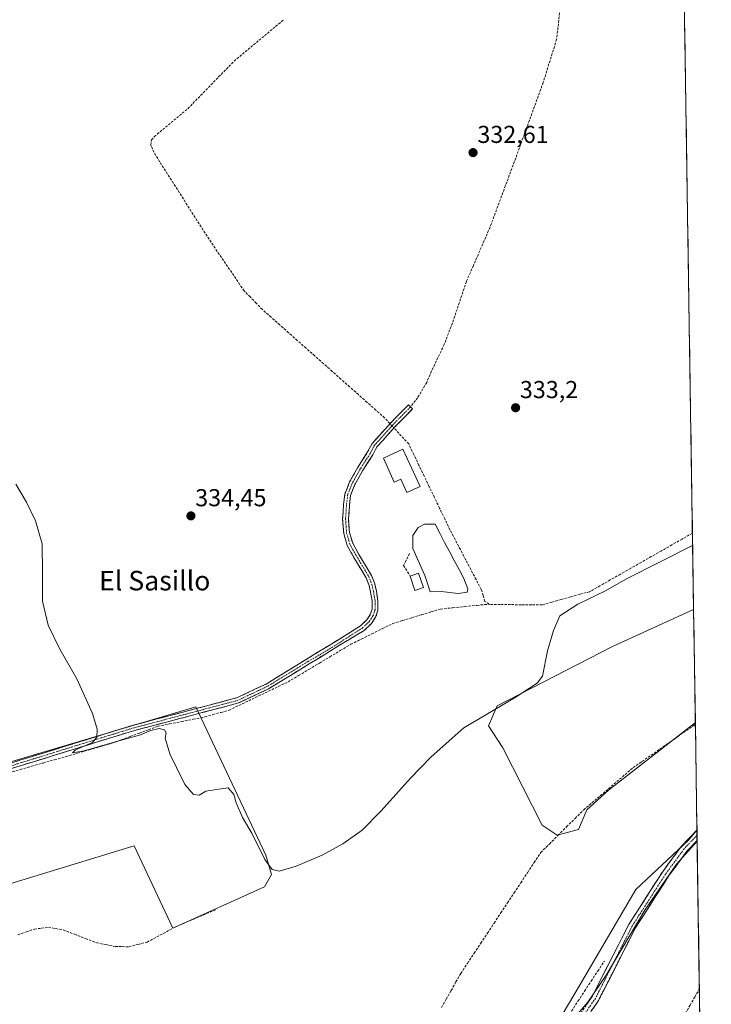
# Model space of a CAD drawing. Units: metres. Extents: x 605178 to 608662, y 4652880 to 4655245.
# Drawn here: x 608374 to 608657, y 4653620 to 4654023 of the extents above; entities that cross this region are included whole.
import ezdxf
from ezdxf.enums import TextEntityAlignment as Align

# ---------------------------------------------------------------- set-up
doc = ezdxf.new("R2010")
doc.units = ezdxf.units.M
doc.header["$MEASUREMENT"] = 0
doc.linetypes.add('TRAZO_Y_PUNTO', pattern=[1, 0.5, -0.25, 0, -0.25])
doc.linetypes.add('TRAZOSX2', pattern=[1.5, 1, -0.5])
for name, color, linetype, lineweight in [('Camino', 19, 'TRAZOSX2', 0), ('Camino Cxs', 19, 'Continuous', 0), ('Camino eje', 19, 'TRAZO_Y_PUNTO', 0), ('Carátula', 7, 'Continuous', 5), ('Corriente artificial lineal', 5, 'TRAZOSX2', 13), ('Corriente artificial lineal oculto', 135, 'TRAZO_Y_PUNTO', 13), ('Cultivos herbáceos CxS', 92, 'Continuous', 0), ('Cultivos leñosos CxS', 92, 'Continuous', 0), ('Curva de nivel normal', 36, 'Continuous', 0), ('Edificación ligera', 1, 'Continuous', 0), ('Edificación ligera Cxs', 1, 'Continuous', 0), ('Estanque', 2, 'Continuous', 0), ('Estanque Cxs', 2, 'Continuous', 0), ('Matorral CxS', 135, 'Continuous', 0), ('Municipio CxS', 142, 'Continuous', 0), ('Muro lineal', 1, 'TRAZOSX2', 13), ('Punto de cota en terreno', 7, 'Continuous', 0), ('Rótulo de punto de cota en terreno', 19, 'Continuous', 0), ('Senda', 19, 'TRAZOSX2', 0), ('Texto cartográfico', 19, 'Continuous', 0)]:
    doc.layers.add(name, color=color, linetype=linetype, lineweight=lineweight)
doc.styles.add('Arial', font='txt', dxfattribs={"height": 0.2})

# ---------------------------------------------------------------- blocks, each defined once
blk = doc.blocks.new('*U152')
at = {"layer": 'Cultivos leñosos CxS', "color": 92, "linetype": 'Continuous', "lineweight": 0}
blk.add_polyline3d([(608436.2685, 4653651.6585, 335.8365), (608420.4711, 4653685.2295, 335.3817), (608344.9447, 4653662.2843, 336.3207), (608326.6029, 4653705.6397, 335.8741), (608326.4559, 4653705.9861, 335.8666), (608330.1861, 4653707.8673, 335.8208), (608346.4207, 4653712.6933, 335.5816), (608445.6549, 4653742.1915, 334.8223), (608474.3247, 4653681.4743, 334.7593), (608476.6617, 4653673.5275, 335.4735), (608473.7895, 4653668.4443, 335.6044), (608436.2685, 4653651.6585, 335.8365)], close=True, dxfattribs=at)
blk = doc.blocks.new('*U164')
at = {"layer": 'Cultivos herbáceos CxS', "color": 92, "linetype": 'Continuous', "lineweight": 0}
for points in [[(608365.05, 4653616.73, 336.63), (608353.34, 4653642.45, 336.83), (608344.94, 4653662.28, 336.32), (608420.47, 4653685.23, 335.38), (608436.27, 4653651.66, 335.84), (608473.79, 4653668.44, 335.6), (608476.66, 4653673.53, 335.47), (608474.32, 4653681.47, 334.76), (608445.65, 4653742.19, 334.82), (608346.42, 4653712.69, 335.58), (608330.19, 4653707.87, 335.82), (608326.46, 4653705.99, 335.87), (608325.66, 4653707.87, 335.87), (608304.21, 4653765.14, 335.84), (608296.37, 4653790.75, 335.79), (608264.9, 4653905.67, 335.58), (608264.88, 4653905.74, 335.58), (608256.2, 4653934.59, 335.53), (608256.18, 4653934.66, 335.53), (608216.28, 4654057.35, 334.1)], [(608638.05, 4654518.09, 328.81), (608649.33, 4653781.88, 335.55), (608616.17, 4653766.77, 335.54), (608568.92, 4653742.5, 335.48), (608565.37, 4653734.39, 335.51), (608571.26, 4653725.38, 335.51), (608587.39, 4653693.79, 336.51), (608593.49, 4653689.61, 338.02), (608602.18, 4653692.02, 337.69), (608605.59, 4653700.04, 337.49), (608614.52, 4653707.98, 337.53), (608650.04, 4653735.69, 337.36), (608650.71, 4653691.66, 339.87), (608647.18, 4653687.64, 340.12), (608632.27, 4653673.59, 339.51), (608625.75, 4653667.45, 339.03), (608602.5, 4653627.93, 338.89), (608580.28, 4653590.35, 340.29)]]:
    blk.add_polyline3d(points, dxfattribs=at)
blk = doc.blocks.new('*U182')
at = {"layer": 'Curva de nivel normal', "color": 36, "linetype": 'Continuous', "lineweight": 0}
blk.add_polyline3d([(608648.93, 4653808.07, 335), (608621.87, 4653794.44, 335), (608612.97, 4653789.4, 335), (608601.98, 4653784.16, 335), (608594.55, 4653779.4, 335), (608591.98, 4653773.37, 335), (608589.52, 4653765.03, 335), (608587.58, 4653754.61, 335), (608585.3, 4653751.75, 335), (608576.4, 4653745.96, 335), (608555.33, 4653733.49, 335), (608542, 4653721.64, 335), (608533.52, 4653712.98, 335), (608521.58, 4653699.58, 335), (608513.68, 4653691.7, 335), (608505.87, 4653686.03, 335), (608497.37, 4653681.49, 335), (608486.68, 4653677, 335), (608479.8, 4653674.92, 335), (608476.97, 4653675.66, 335), (608473.94, 4653679.7, 335), (608468.56, 4653690.44, 335), (608464.74, 4653696.83, 335), (608462.23, 4653702.92, 335), (608461.26, 4653706.28, 335), (608458.92, 4653708.94, 335), (608455.06, 4653708.47, 335), (608449.77, 4653707.66, 335), (608447.01, 4653706.06, 335), (608444.68, 4653706.27, 335), (608441.15, 4653710.34, 335), (608437.83, 4653717.29, 335), (608435.02, 4653722.91, 335), (608433.17, 4653729.37, 335), (608433.6, 4653731.5, 335), (608432.84, 4653732.71, 335), (608430.68, 4653733.28, 335), (608427.34, 4653732.5, 335), (608423.01, 4653730.61, 335), (608411.3, 4653727.4, 335), (608400.08, 4653724.07, 335), (608395.29, 4653723.36, 335), (608396.53, 4653724.48, 335), (608403.48, 4653727.56, 335), (608405.24, 4653729.65, 335), (608405.29, 4653733.03, 335), (608403.46, 4653739.36, 335), (608397, 4653753.62, 335), (608390.11, 4653765.76, 335), (608385.27, 4653775.56, 335), (608382.95, 4653785.33, 335), (608383, 4653796.91, 335), (608382.86, 4653808.79, 335), (608380.08, 4653818.16, 335), (608376.4, 4653825.89, 335), (608372.07, 4653833.19, 335)], dxfattribs=at)
blk = doc.blocks.new('*U187')
at = {"layer": 'Curva de nivel normal', "color": 36, "linetype": 'Continuous', "lineweight": 0}
blk.add_polyline3d([(608650.78, 4653687.15, 340), (608642.33, 4653677.8, 340), (608629.4, 4653658.9, 340), (608613.6, 4653632.34, 340), (608606, 4653621.28, 340), (608596.13, 4653609.78, 340)], dxfattribs=at)
blk = doc.blocks.new('5PATER')
at = {"layer": 'Carátula', "linetype": 'Continuous', "lineweight": 5}
h = blk.add_hatch(color=250, dxfattribs=at)
edge = h.paths.add_edge_path()
edge.add_ellipse((0, 0.01), major_axis=(-1.33, -1.34), ratio=0.999422, start_angle=0, end_angle=360)

msp = doc.modelspace()

# ---------------------------------------------------------------- linework, layer by layer
at = {"layer": 'Camino', "color": 19, "linetype": 'TRAZOSX2', "lineweight": 0}
for points in [[(608342.65, 4653710.64), (608419.21, 4653734.36), (608462.43, 4653745.8), (608474.44, 4653751.46), (608507.93, 4653771.98), (608513.08, 4653775.26), (608515.66, 4653777.73), (608517.08, 4653779.82), (608517.81, 4653782.02), (608517.81, 4653785.32), (608517.2, 4653789), (608516.59, 4653791.74), (608515.39, 4653794.84), (608510.35, 4653803.23), (608507.63, 4653808.13), (608506.18, 4653813.04), (608505.74, 4653818.97), (608506.17, 4653824.9), (608506.62, 4653829.1), (608508.61, 4653834.09), (608511.84, 4653839.9), (608515.96, 4653846.35), (608517.81, 4653849.82), (608525.55, 4653858.42), (608532.66, 4653865.64), (608533.51, 4653864.79)], [(608533.51, 4653864.79), (608534.37, 4653863.95), (608527.29, 4653856.77), (608519.79, 4653848.44), (608518.04, 4653845.14), (608513.9, 4653838.67), (608510.78, 4653833.06), (608508.97, 4653828.52), (608508.57, 4653824.68), (608508.15, 4653818.97), (608508.56, 4653813.47), (608509.86, 4653809.06), (608512.43, 4653804.43), (608517.55, 4653795.9), (608518.89, 4653792.44), (608519.56, 4653789.46), (608520.21, 4653785.52), (608520.21, 4653781.63), (608519.25, 4653778.74), (608517.5, 4653776.17), (608514.57, 4653773.36), (608508.68, 4653769.86), (608475.48, 4653749.5), (608463.19, 4653743.7), (608419.82, 4653732.23), (608343.2, 4653708.49)], [(608416.47, 4653432.8), (608433.81, 4653455.86), (608443.78, 4653467.07), (608449.19, 4653471.92), (608488.48, 4653495.51), (608503.47, 4653508.78), (608524.18, 4653525.78), (608544.24, 4653539.86), (608564.18, 4653558.58), (608568.39, 4653563.96), (608578.42, 4653581.1), (608607.83, 4653623.64), (608622.85, 4653653.16), (608636.56, 4653674.53), (608644.24, 4653685.01), (608650.71, 4653691.73), (608650.71, 4653691.73)], [(608650.71, 4653691.73), (608650.75, 4653689.58)], [(608650.78, 4653687.42), (608646.57, 4653683.05), (608639.07, 4653672.81), (608625.49, 4653651.65), (608610.45, 4653622.08), (608580.98, 4653579.46), (608570.91, 4653562.25), (608566.43, 4653556.52), (608546.32, 4653537.64), (608526.22, 4653523.1), (608505.66, 4653506.22), (608490.48, 4653492.78), (608451.2, 4653469.2), (608446.17, 4653464.69), (608436.42, 4653453.73), (608417.09, 4653425.52)], [(608650.75, 4653689.58), (608650.78, 4653687.42)]]:
    msp.add_lwpolyline(points, dxfattribs=at)
at = {"layer": 'Camino Cxs', "color": 19, "linetype": 'Continuous', "lineweight": 0}
for points in [[(608369.67, 4653719.01, 335.42), (608374.17, 4653720.41, 335.3), (608378.68, 4653721.8, 335.23), (608383.18, 4653723.2, 335.24), (608387.69, 4653724.59, 335.23), (608392.19, 4653725.99, 335.13), (608396.69, 4653727.38, 335.04), (608401.2, 4653728.78, 335.08), (608405.7, 4653730.17, 335), (608410.2, 4653731.57, 334.94), (608414.71, 4653732.96, 334.95), (608419.21, 4653734.36, 334.9), (608424.01, 4653735.63, 334.86), (608428.81, 4653736.9, 334.79), (608433.62, 4653738.17, 334.76), (608438.42, 4653739.44, 334.69), (608443.22, 4653740.72, 334.66), (608448.02, 4653741.99, 334.65), (608452.83, 4653743.26, 334.61), (608457.63, 4653744.53, 334.55), (608462.43, 4653745.8, 334.5), (608466.43, 4653747.69, 334.43), (608470.44, 4653749.57, 334.36), (608474.44, 4653751.46, 334.35), (608478.63, 4653754.02, 334.32), (608482.81, 4653756.59, 334.25), (608487, 4653759.15, 334.2), (608491.19, 4653761.72, 334.12), (608495.37, 4653764.28, 334.16), (608499.56, 4653766.85, 334.14), (608503.75, 4653769.41, 334.1), (608507.93, 4653771.98, 334.13), (608510.51, 4653773.62, 334.18), (608513.08, 4653775.26, 334.18), (608515.66, 4653777.73, 334.16), (608517.08, 4653779.82, 334.16), (608517.81, 4653782.02, 334.15), (608517.81, 4653785.32, 334.13), (608517.2, 4653789, 334.12), (608516.59, 4653791.74, 334.12), (608515.39, 4653794.84, 334.1), (608512.87, 4653799.04, 334.09), (608510.35, 4653803.23, 334.11), (608508.99, 4653805.68, 334.13), (608507.63, 4653808.13, 334.16), (608506.91, 4653810.58, 334.14), (608506.18, 4653813.04, 334.1), (608505.96, 4653816, 334.09), (608505.74, 4653818.97, 334.09), (608505.96, 4653821.93, 334.07), (608506.17, 4653824.9, 334.07), (608506.62, 4653829.1, 334.09), (608507.61, 4653831.6, 334.1), (608508.61, 4653834.09, 334.11), (608510.23, 4653837, 334.09), (608511.84, 4653839.9, 334.08), (608513.9, 4653843.13, 334.05), (608515.96, 4653846.35, 334), (608517.81, 4653849.82, 333.93), (608520.39, 4653852.69, 333.93), (608522.97, 4653855.56, 333.9), (608525.55, 4653858.42, 333.66), (608527.92, 4653860.83, 333.43), (608530.29, 4653863.23, 333.32), (608532.66, 4653865.64, 333.29), (608534.37, 4653863.95, 333.28), (608532.01, 4653861.56, 333.32), (608529.65, 4653859.17, 333.42), (608527.29, 4653856.77, 333.63), (608524.79, 4653854, 333.89), (608522.29, 4653851.22, 333.97), (608519.79, 4653848.44, 333.97), (608518.04, 4653845.14, 334.04), (608515.97, 4653841.91, 334.11), (608513.9, 4653838.67, 334.14), (608512.34, 4653835.87, 334.12), (608510.78, 4653833.06, 334.11), (608508.97, 4653828.52, 334.08), (608508.57, 4653824.68, 334.06), (608508.36, 4653821.83, 334.07), (608508.15, 4653818.97, 334.09), (608508.35, 4653816.22, 334.09), (608508.56, 4653813.47, 334.08), (608509.86, 4653809.06, 334.12), (608511.15, 4653806.75, 334.1), (608512.43, 4653804.43, 334.1), (608514.99, 4653800.17, 334.09), (608517.55, 4653795.9, 334.1), (608518.89, 4653792.44, 334.11), (608519.56, 4653789.46, 334.12), (608520.21, 4653785.52, 334.13), (608520.21, 4653781.63, 334.19), (608519.25, 4653778.74, 334.24), (608517.5, 4653776.17, 334.18), (608514.57, 4653773.36, 334.22), (608511.62, 4653771.61, 334.21), (608508.68, 4653769.86, 334.13), (608504.53, 4653767.32, 334.15), (608500.38, 4653764.77, 334.14), (608496.23, 4653762.23, 334.24), (608492.08, 4653759.68, 334.11), (608487.93, 4653757.14, 334.23), (608483.78, 4653754.59, 334.29), (608479.63, 4653752.05, 334.37), (608475.48, 4653749.5, 334.37), (608471.38, 4653747.57, 334.4), (608467.29, 4653745.63, 334.4), (608463.19, 4653743.7, 334.49), (608458.37, 4653742.43, 334.6), (608453.55, 4653741.15, 334.59), (608448.73, 4653739.88, 334.67), (608443.91, 4653738.6, 334.73), (608439.1, 4653737.33, 334.73), (608434.28, 4653736.05, 334.82), (608429.46, 4653734.78, 334.82), (608424.64, 4653733.5, 334.92), (608419.82, 4653732.23, 334.94), (608415.31, 4653730.83, 334.97), (608410.81, 4653729.44, 334.93), (608406.3, 4653728.04, 335.03), (608401.79, 4653726.64, 335.13), (608397.28, 4653725.25, 335.02), (608392.78, 4653723.85, 335.14), (608388.27, 4653722.45, 335.26), (608383.76, 4653721.06, 335.25), (608379.26, 4653719.66, 335.21), (608374.75, 4653718.27, 335.27), (608370.24, 4653716.87, 335.46)], [(608605.16, 4653619.77, 339.84), (608607.83, 4653623.64, 340.08), (608609.98, 4653627.86, 339.66), (608612.12, 4653632.07, 339.79), (608614.27, 4653636.29, 339.7), (608616.41, 4653640.51, 339.63), (608618.56, 4653644.73, 339.54), (608620.7, 4653648.94, 339.41), (608622.85, 4653653.16, 339.51), (608625.14, 4653656.72, 339.38), (608627.42, 4653660.28, 339.43), (608629.71, 4653663.85, 339.41), (608631.99, 4653667.41, 339.52), (608634.28, 4653670.97, 339.32), (608636.56, 4653674.53, 339.28), (608639.12, 4653678.02, 339.34), (608641.68, 4653681.52, 339.37), (608644.24, 4653685.01, 339.17), (608647.48, 4653688.37, 339.2), (608650.71, 4653691.73, 339.11), (608650.71, 4653691.73, 339.11), (608650.78, 4653687.42, 339.84), (608650.78, 4653687.42, 339.84), (608648.68, 4653685.24, 339.78), (608646.57, 4653683.05, 339.82), (608644.07, 4653679.64, 339.85), (608641.57, 4653676.22, 339.95), (608639.07, 4653672.81, 339.93), (608636.81, 4653669.28, 340.13), (608634.54, 4653665.76, 340.07), (608632.28, 4653662.23, 340.06), (608630.02, 4653658.7, 340.19), (608627.75, 4653655.18, 340.06), (608625.49, 4653651.65, 340.13), (608623.34, 4653647.43, 340.13), (608621.19, 4653643.2, 340.28), (608619.04, 4653638.98, 340.36), (608616.9, 4653634.75, 340.43), (608614.75, 4653630.53, 340.53), (608612.6, 4653626.3, 340.45), (608610.45, 4653622.08, 340.56), (608607.77, 4653618.21, 340.39)]]:
    msp.add_polyline3d(points, dxfattribs=at)
at = {"layer": 'Camino eje', "color": 19, "linetype": 'TRAZO_Y_PUNTO', "lineweight": 0}
for points in [[(608533.51, 4653864.79), (608526.42, 4653857.6), (608518.8, 4653849.13), (608517, 4653845.74), (608512.87, 4653839.29), (608509.7, 4653833.57), (608507.79, 4653828.81), (608507.37, 4653824.79), (608506.95, 4653818.97), (608507.37, 4653813.25), (608508.75, 4653808.6), (608511.39, 4653803.83), (608516.47, 4653795.37), (608517.74, 4653792.09), (608518.38, 4653789.23), (608519.01, 4653785.42), (608519.01, 4653781.82), (608518.16, 4653779.28), (608516.58, 4653776.95), (608513.83, 4653774.31), (608508.25, 4653770.81), (608501.56, 4653766.48), (608491.51, 4653760.6), (608474.96, 4653750.48), (608462.81, 4653744.75), (608419.52, 4653733.3), (608342.93, 4653709.57)], [(608650.75, 4653689.58), (608645.41, 4653684.03), (608637.82, 4653673.67), (608624.17, 4653652.41), (608609.14, 4653622.86), (608579.7, 4653580.28), (608569.65, 4653563.11), (608565.31, 4653557.55), (608545.28, 4653538.75), (608535.23, 4653531.48), (608525.2, 4653524.44), (608504.57, 4653507.5), (608489.48, 4653494.15), (608450.2, 4653470.56), (608444.98, 4653465.88), (608435.12, 4653454.8), (608426.45, 4653443.27), (608416.78, 4653429.16)]]:
    msp.add_lwpolyline(points, dxfattribs=at)
at = {"layer": 'Corriente artificial lineal', "color": 5, "linetype": 'TRAZOSX2', "lineweight": 13}
for points in [[(608525.11, 4653857.94, 333.71), (608522.92, 4653860.32, 333.69), (608519.35, 4653863.49, 333.4), (608515.78, 4653866.65, 333.45), (608512.21, 4653869.82, 333.44), (608508.63, 4653872.99, 333.39), (608505.06, 4653876.15, 333.41), (608501.49, 4653879.32, 333.27), (608497.92, 4653882.49, 333.33), (608494.35, 4653885.65, 333.39), (608490.78, 4653888.82, 333.34), (608487.21, 4653891.98, 333.49), (608483.63, 4653895.15, 333.57), (608480.06, 4653898.32, 333.41), (608476.49, 4653901.48, 333.49), (608472.92, 4653904.65, 333.42), (608470.42, 4653907.2, 333.38), (608467.93, 4653909.75, 333.41), (608465.43, 4653912.3, 333.47), (608462.9, 4653916.02, 333.51), (608460.38, 4653919.73, 333.44), (608457.85, 4653923.45, 333.26), (608455.32, 4653927.17, 333.37), (608452.8, 4653930.88, 333.42), (608450.27, 4653934.6, 333.51), (608447.85, 4653938.42, 333.44), (608445.43, 4653942.23, 333.54), (608443.01, 4653946.05, 333.57), (608440.59, 4653949.87, 333.39), (608438.16, 4653953.68, 333.51), (608435.74, 4653957.5, 333.43), (608433.32, 4653961.32, 333.45), (608430.9, 4653965.13, 333.33), (608428.48, 4653968.95, 333.43), (608427.32, 4653971.89, 333.28), (608427.56, 4653974, 333.27), (608428.74, 4653975.36, 333.41), (608432.16, 4653978.21, 333.17), (608435.59, 4653981.07, 333.48), (608439.01, 4653983.92, 333.46), (608442.43, 4653986.77, 333.39), (608445.58, 4653990.01, 333.28), (608448.73, 4653993.25, 333.19), (608451.89, 4653996.49, 333.21), (608455.04, 4653999.73, 333.23), (608458.19, 4654002.97, 333.11), (608461.34, 4654006.21, 333.11), (608464.74, 4654009.05, 333.14), (608468.15, 4654011.9, 333.13), (608471.55, 4654014.74, 333.18), (608474.95, 4654017.58, 333.12), (608478.35, 4654020.42, 333.17), (608481.76, 4654023.27, 333.07)], [(608565.69, 4653784.13, 333.62), (608563.96, 4653785.25, 333.66), (608563.22, 4653787.67, 333.87), (608562.48, 4653790.09, 333.81), (608560.34, 4653794.17, 333.45), (608558.2, 4653798.25, 333.29), (608556.07, 4653802.34, 333.29), (608553.93, 4653806.42, 333.24), (608551.79, 4653810.5, 333.28), (608549.65, 4653814.58, 333.29), (608547.54, 4653818.96, 333.34), (608545.43, 4653823.35, 333.35), (608543.32, 4653827.73, 333.43), (608541.21, 4653832.11, 333.4), (608539.1, 4653836.49, 333.41), (608536.99, 4653840.88, 333.37), (608534.88, 4653845.26, 333.56), (608532.77, 4653849.64, 333.36), (608529.76, 4653852.9, 333.52), (608526.75, 4653856.17, 333.7)], [(608648.85, 4653813.15, 333.87), (608644.65, 4653810.76, 333.84), (608640.44, 4653808.37, 333.68), (608636.24, 4653805.97, 333.79), (608632.03, 4653803.58, 333.5), (608627.83, 4653801.19, 333.87), (608623.62, 4653798.79, 333.68), (608619.42, 4653796.4, 333.96), (608615.21, 4653794.01, 334.12), (608611.01, 4653791.61, 334.25), (608606.8, 4653789.22, 334.01), (608602.92, 4653788.14, 333.66), (608599.05, 4653787.05, 333.79), (608595.17, 4653785.97, 333.84), (608591.3, 4653784.88, 333.54), (608587.42, 4653783.8, 333.67), (608583.11, 4653783.84, 333.64), (608578.8, 4653783.88, 333.61), (608574.49, 4653783.93, 333.59), (608570.18, 4653783.97, 333.59), (608565.87, 4653784.01, 333.62), (608565.69, 4653784.13, 333.62)], [(608369.19, 4653715.13, 335.45), (608373.88, 4653716.47, 335.4), (608378.56, 4653717.81, 335.23), (608383.25, 4653719.15, 335.24), (608387.94, 4653720.49, 335.27), (608392.62, 4653721.84, 335.21), (608397.31, 4653723.18, 335.01), (608402, 4653724.52, 335.19), (608406.68, 4653725.86, 335.11), (608411.37, 4653727.2, 334.98), (608415.12, 4653728.59, 334.98), (608418.87, 4653729.99, 335.01), (608422.62, 4653731.38, 334.96), (608426.37, 4653732.78, 334.94), (608430.12, 4653734.17, 334.82), (608434.95, 4653735.13, 334.86), (608439.78, 4653736.09, 334.76), (608444.6, 4653737.04, 334.8), (608449.43, 4653738, 334.67), (608452.71, 4653738.93, 334.55), (608456, 4653739.85, 334.65), (608459.28, 4653740.78, 334.62), (608463.31, 4653742.71, 334.5), (608467.33, 4653744.63, 334.39), (608471.36, 4653746.56, 334.45), (608475.38, 4653748.49, 334.38), (608479.41, 4653750.41, 334.42), (608483.43, 4653752.34, 334.35), (608487.71, 4653754.9, 334.31), (608491.98, 4653757.46, 334.16), (608496.26, 4653760.02, 334.35), (608500.54, 4653762.58, 334.2), (608504.81, 4653765.14, 334.29), (608509.09, 4653767.7, 334.2), (608513.39, 4653769.83, 334.29), (608517.69, 4653771.96, 334.24), (608521.98, 4653774.09, 334.02), (608526.28, 4653776.22, 334.16), (608530.19, 4653777.4, 334.05), (608534.09, 4653778.58, 334.07), (608538, 4653779.76, 334.15), (608541.9, 4653780.94, 334.14), (608545.81, 4653782.12, 334.15), (608550.78, 4653782.62, 334.01), (608555.75, 4653783.13, 333.63), (608560.72, 4653783.63, 333.48), (608565.69, 4653784.13, 333.62)], [(608546.17, 4653619.11, 337.96), (608548.15, 4653622.61, 337.67), (608550.14, 4653626.1, 337.8), (608552.12, 4653629.6, 337.84), (608554.1, 4653633.09, 337.75), (608556.82, 4653637.21, 337.76), (608559.55, 4653641.33, 337.73), (608562.27, 4653645.45, 337.75), (608565, 4653649.57, 337.78), (608567.72, 4653653.69, 337.72), (608570.45, 4653657.81, 337.51), (608573.17, 4653661.93, 337.57), (608575.89, 4653666.05, 337.7), (608578.62, 4653670.17, 337.6), (608581.34, 4653674.29, 337.93), (608584.07, 4653678.41, 337.59), (608586.79, 4653682.53, 337.23), (608590.31, 4653686.02, 337.4), (608593.82, 4653689.51, 337.31), (608597.34, 4653693.01, 337.3), (608600.85, 4653696.5, 337.04), (608604.37, 4653699.99, 336.96), (608607.75, 4653702.87, 337.08), (608611.13, 4653705.75, 337.08), (608614.52, 4653708.64, 337.13), (608617.9, 4653711.52, 336.88), (608621.28, 4653714.4, 337.16), (608624.66, 4653717.28, 336.74), (608628.29, 4653719.8, 336.76), (608631.91, 4653722.33, 336.69), (608635.54, 4653724.85, 336.72), (608639.17, 4653727.38, 336.67), (608642.8, 4653729.9, 336.71), (608646.42, 4653732.43, 336.79), (608650.05, 4653734.95, 336.89)], [(608372.84, 4653648.93, 336.36), (608376.26, 4653650.07, 336.29), (608379.68, 4653651.21, 336.23), (608382.54, 4653651.58, 336.19), (608385.39, 4653651.95, 336.12), (608388.42, 4653651.42, 336.17), (608391.44, 4653650.89, 336.24), (608396.02, 4653649.13, 336.09), (608400.6, 4653647.36, 336.07), (608405.18, 4653645.6, 336.25), (608408.97, 4653644.86, 336.1), (608412.76, 4653644.12, 335.87), (608415.52, 4653644.05, 335.85), (608418.27, 4653643.98, 336.07), (608422.03, 4653644.93, 336.3), (608425.78, 4653645.88, 336.19), (608429.71, 4653648, 336.36), (608433.64, 4653650.11, 336.16), (608437.57, 4653652.23, 335.64), (608441.76, 4653654.01, 335.61), (608445.95, 4653655.8, 335.51), (608450.13, 4653657.58, 335.52), (608454.32, 4653659.36, 335.54)], [(608599.33, 4653617.69, 339.05), (608602.03, 4653621.78, 338.87), (608604.74, 4653625.87, 339), (608607.45, 4653629.96, 338.81), (608610.15, 4653634.05, 339.16), (608612.86, 4653638.14, 339.13)], [(608637.86, 4653562.9, 343.67), (608638.47, 4653567.06, 343.53), (608639.07, 4653571.21, 343.44), (608639.68, 4653575.37, 343.41), (608639.34, 4653578.7, 343.37), (608639, 4653582.04, 343.27), (608638.66, 4653585.37, 343.2), (608638.77, 4653589.55, 343.23), (608638.87, 4653593.73, 343.24), (608639.84, 4653598.6, 343.01), (608640.8, 4653603.47, 342.68), (608642.51, 4653607.86, 342.92), (608644.23, 4653612.26, 343), (608645.94, 4653616.65, 342.68), (608647.86, 4653620.04, 342.92), (608649.79, 4653623.44, 343.09), (608651.71, 4653626.83, 342.83)]]:
    msp.add_polyline3d(points, dxfattribs=at)
at = {"layer": 'Corriente artificial lineal oculto', "color": 135, "linetype": 'TRAZO_Y_PUNTO', "lineweight": 13}
msp.add_polyline3d([(608526.75, 4653856.17, 333.7), (608525.11, 4653857.94, 333.71)], dxfattribs=at)
at = {"layer": 'Cultivos herbáceos CxS', "color": 92, "linetype": 'Continuous', "lineweight": 0}
for points in [[(608638.05, 4654518.09, 328.81), (608649.33, 4653781.88, 335.55)], [(608649.33, 4653781.88, 335.55), (608616.17, 4653766.77, 335.54), (608568.92, 4653742.5, 335.48), (608565.37, 4653734.39, 335.51), (608571.26, 4653725.38, 335.51), (608587.39, 4653693.79, 336.51), (608593.49, 4653689.61, 338.02), (608602.18, 4653692.02, 337.69), (608605.59, 4653700.04, 337.49), (608614.52, 4653707.98, 337.53), (608650.04, 4653735.69, 337.36)], [(608344.94, 4653662.28, 336.32), (608420.47, 4653685.23, 335.38), (608436.27, 4653651.66, 335.84), (608473.79, 4653668.44, 335.6), (608476.66, 4653673.53, 335.47), (608474.32, 4653681.47, 334.76), (608445.65, 4653742.19, 334.82), (608346.42, 4653712.69, 335.58), (608330.19, 4653707.87, 335.82), (608326.46, 4653705.99, 335.87)], [(608650.04, 4653735.69, 337.36), (608650.71, 4653691.66, 339.87)], [(608650.71, 4653691.66, 339.87), (608647.18, 4653687.64, 340.12), (608632.27, 4653673.59, 339.51), (608625.75, 4653667.45, 339.03), (608602.5, 4653627.93, 338.89), (608580.28, 4653590.35, 340.29), (608572.34, 4653576.93, 340.49), (608538.27, 4653539.86, 341.15), (608497.8, 4653506.55, 342.59), (608457.36, 4653469.43, 343.54), (608432.72, 4653447.03, 343.88), (608419.46, 4653433.06, 342.44)]]:
    msp.add_polyline3d(points, dxfattribs=at)
at = {"layer": 'Cultivos leñosos CxS', "color": 92, "linetype": 'Continuous', "lineweight": 0}
msp.add_polyline3d([(608593.49, 4653689.61, 338.02), (608587.39, 4653693.79, 336.51), (608571.26, 4653725.38, 335.51), (608565.37, 4653734.39, 335.51), (608568.92, 4653742.5, 335.48), (608616.17, 4653766.77, 335.54), (608649.33, 4653781.88, 335.55), (608650.04, 4653735.69, 337.36), (608614.52, 4653707.98, 337.53), (608605.59, 4653700.04, 337.49), (608602.18, 4653692.02, 337.69), (608593.49, 4653689.61, 338.02)], close=True, dxfattribs=at)
for points in [[(608649.33, 4653781.88, 335.55), (608616.17, 4653766.77, 335.54), (608568.92, 4653742.5, 335.48), (608565.37, 4653734.39, 335.51), (608571.26, 4653725.38, 335.51), (608587.39, 4653693.79, 336.51), (608593.49, 4653689.61, 338.02), (608602.18, 4653692.02, 337.69), (608605.59, 4653700.04, 337.49), (608614.52, 4653707.98, 337.53), (608650.04, 4653735.69, 337.36)], [(608649.33, 4653781.88, 335.55), (608650.04, 4653735.69, 337.36)], [(608344.94, 4653662.28, 336.32), (608420.47, 4653685.23, 335.38), (608436.27, 4653651.66, 335.84), (608473.79, 4653668.44, 335.6), (608476.66, 4653673.53, 335.47), (608474.32, 4653681.47, 334.76), (608445.65, 4653742.19, 334.82), (608346.42, 4653712.69, 335.58), (608330.19, 4653707.87, 335.82), (608326.46, 4653705.99, 335.87)]]:
    msp.add_polyline3d(points, dxfattribs=at)
at = {"layer": 'Edificación ligera', "color": 1, "linetype": 'Continuous', "lineweight": 0}
for points in [[(608530.37, 4653847.5, 333.71), (608537.41, 4653832.29, 333.74), (608532.02, 4653829.8, 334.21), (608529.5, 4653835.25, 334.17), (608526.84, 4653834.02, 334.24), (608522.43, 4653843.83, 334.08), (608530.37, 4653847.5, 333.71)], [(608538.78, 4653790.92, 333.76), (608535.35, 4653789.76, 334.12), (608533.39, 4653795.58, 333.83), (608536.81, 4653796.74, 333.28), (608538.78, 4653790.92, 333.76)]]:
    msp.add_polyline3d(points, dxfattribs=at)
at = {"layer": 'Edificación ligera Cxs', "color": 1, "linetype": 'Continuous', "lineweight": 0}
for points in [[(608530.37, 4653847.5, 333.71), (608537.41, 4653832.29, 333.74), (608532.02, 4653829.8, 334.21), (608529.5, 4653835.25, 334.17), (608526.84, 4653834.02, 334.24), (608522.43, 4653843.83, 334.08), (608530.37, 4653847.5, 333.71)], [(608538.78, 4653790.92, 333.76), (608535.35, 4653789.76, 334.12), (608533.39, 4653795.58, 333.83), (608536.81, 4653796.74, 333.28), (608538.78, 4653790.92, 333.76)]]:
    msp.add_polyline3d(points, close=True, dxfattribs=at)
at = {"layer": 'Estanque', "color": 2, "linetype": 'Continuous', "lineweight": 0}
msp.add_polyline3d([(608553.01, 4653788.52, 333.21), (608549.6, 4653788.88, 333.25), (608546.19, 4653789.24, 333.67), (608541.58, 4653789.16, 333.95), (608540.51, 4653792.53, 333.34), (608539.44, 4653795.9, 332.97), (608537.8, 4653799.58, 333), (608536.16, 4653803.26, 333.32), (608534.52, 4653806.94, 333.34), (608534.52, 4653809.6, 333.13), (608534.52, 4653812.26, 332.94), (608536.66, 4653815.43, 332.58), (608539.2, 4653816.86, 332.71), (608543.57, 4653816.78, 333), (608545.53, 4653813.09, 333.05), (608547.48, 4653809.4, 332.92), (608549.44, 4653805.71, 332.95), (608551.4, 4653802.02, 333.04), (608553.36, 4653798.33, 333.07), (608555.32, 4653794.63, 333.16), (608556.98, 4653790.35, 333.61), (608556.75, 4653789.08, 333.71), (608553.01, 4653788.52, 333.21)], dxfattribs=at)
at = {"layer": 'Estanque Cxs', "color": 2, "linetype": 'Continuous', "lineweight": 0}
msp.add_polyline3d([(608556.98, 4653790.35, 333.61), (608556.75, 4653789.08, 333.71), (608553.01, 4653788.52, 333.21), (608549.6, 4653788.88, 333.25), (608546.19, 4653789.24, 333.67), (608541.58, 4653789.16, 333.95), (608540.51, 4653792.53, 333.34), (608539.44, 4653795.9, 332.97), (608537.8, 4653799.58, 333), (608536.16, 4653803.26, 333.32), (608534.52, 4653806.94, 333.34), (608534.52, 4653809.6, 333.13), (608534.52, 4653812.26, 332.94), (608536.66, 4653815.43, 332.58), (608539.2, 4653816.86, 332.71), (608543.57, 4653816.78, 333), (608545.53, 4653813.09, 333.05), (608547.48, 4653809.4, 332.92), (608549.44, 4653805.71, 332.95), (608551.4, 4653802.02, 333.04), (608553.36, 4653798.33, 333.07), (608555.32, 4653794.63, 333.16), (608556.98, 4653790.35, 333.61)], close=True, dxfattribs=at)
at = {"layer": 'Matorral CxS', "color": 135, "linetype": 'Continuous', "lineweight": 0}
for points in [[(608650.71, 4653691.66, 339.87), (608647.18, 4653687.64, 340.12), (608632.27, 4653673.59, 339.51), (608625.75, 4653667.45, 339.03), (608602.5, 4653627.93, 338.89), (608580.28, 4653590.35, 340.29), (608572.34, 4653576.93, 340.49), (608538.27, 4653539.86, 341.15), (608497.8, 4653506.55, 342.59), (608457.36, 4653469.43, 343.54), (608432.72, 4653447.03, 343.88), (608419.46, 4653433.06, 342.44)], [(608580.28, 4653590.35, 340.29), (608602.5, 4653627.93, 338.89), (608625.75, 4653667.45, 339.03), (608632.27, 4653673.59, 339.51), (608647.18, 4653687.64, 340.12), (608650.71, 4653691.66, 339.87), (608656.57, 4653309.47, 345.48)], [(608650.71, 4653691.66, 339.87), (608656.57, 4653309.47, 345.48)]]:
    msp.add_polyline3d(points, dxfattribs=at)
at = {"layer": 'Municipio CxS', "color": 142, "linetype": 'Continuous', "lineweight": 0}
msp.add_polyline3d([(608645.59, 4654025.87, 331.59), (608645.67, 4654020.88, 331.63), (608645.75, 4654015.88, 331.67), (608645.82, 4654010.89, 331.69), (608645.9, 4654005.89, 331.74), (608645.97, 4654000.89, 331.78), (608646.05, 4653995.9, 331.79), (608646.13, 4653990.9, 331.82), (608646.2, 4653985.91, 331.88), (608646.28, 4653980.91, 331.89), (608646.36, 4653975.92, 331.82), (608646.43, 4653970.92, 331.83), (608646.51, 4653965.92, 331.98), (608646.59, 4653960.93, 332.16), (608646.66, 4653955.93, 332.26), (608646.74, 4653950.94, 332.3), (608646.82, 4653945.94, 332.3), (608646.89, 4653940.94, 332.28), (608646.97, 4653935.95, 332.28), (608647.05, 4653930.95, 332.29), (608647.12, 4653925.96, 332.29), (608647.2, 4653920.96, 332.28), (608647.28, 4653915.97, 332.28), (608647.35, 4653910.97, 332.28), (608647.43, 4653905.97, 332.28), (608647.51, 4653900.98, 332.27), (608647.58, 4653895.98, 332.27), (608647.66, 4653890.99, 332.28), (608647.74, 4653885.99, 332.28), (608647.81, 4653881, 332.29), (608647.89, 4653876, 332.32), (608647.97, 4653871, 332.43), (608648.04, 4653866.01, 332.64), (608648.12, 4653861.01, 332.8), (608648.2, 4653856.02, 332.86), (608648.27, 4653851.02, 332.88), (608648.35, 4653846.03, 332.88), (608648.42, 4653841.03, 332.89), (608648.5, 4653836.03, 332.9), (608648.58, 4653831.04, 333.03), (608648.65, 4653826.04, 333.24), (608648.73, 4653821.05, 333.38), (608648.81, 4653816.05, 333.61), (608648.88, 4653811.05, 334.26), (608648.96, 4653806.06, 335.12), (608649.04, 4653801.06, 335.52), (608649.11, 4653796.07, 335.52), (608649.19, 4653791.07, 335.48), (608649.27, 4653786.08, 335.4), (608649.34, 4653781.08, 335.44), (608649.42, 4653776.08, 335.48), (608649.5, 4653771.09, 335.44), (608649.57, 4653766.09, 335.43), (608649.65, 4653761.1, 335.44), (608649.73, 4653756.1, 335.44), (608649.8, 4653751.11, 335.45), (608649.88, 4653746.11, 335.45), (608649.96, 4653741.11, 335.76), (608650.03, 4653736.12, 336.63), (608650.11, 4653731.12, 337.39), (608650.19, 4653726.13, 337.55), (608650.26, 4653721.13, 337.52), (608650.34, 4653716.14, 337.52), (608650.42, 4653711.14, 337.53), (608650.49, 4653706.14, 337.52), (608650.57, 4653701.15, 337.53), (608650.65, 4653696.15, 338.11), (608650.72, 4653691.16, 339.22), (608650.8, 4653686.16, 339.96), (608650.88, 4653681.16, 340.29), (608650.95, 4653676.17, 340.43), (608651.03, 4653671.17, 340.6), (608651.1, 4653666.18, 340.84), (608651.18, 4653661.18, 341.13), (608651.26, 4653656.19, 341.43), (608651.33, 4653651.19, 341.76), (608651.41, 4653646.19, 342.12), (608651.49, 4653641.2, 342.45), (608651.56, 4653636.2, 342.69), (608651.64, 4653631.21, 342.7), (608651.72, 4653626.21, 342.91), (608651.79, 4653621.22, 343.56), (608651.87, 4653616.22, 344.24)], dxfattribs=at)
at = {"layer": 'Muro lineal', "color": 1, "linetype": 'TRAZOSX2', "lineweight": 13}
msp.add_polyline3d([(608533.1, 4653804.8, 333.77), (608530.67, 4653799.94, 333.98), (608533.39, 4653795.58, 333.83)], dxfattribs=at)
at = {"layer": 'Senda', "color": 19, "linetype": 'TRAZOSX2', "lineweight": 0}
msp.add_lwpolyline([(608604.86, 4654095.83), (608603.66, 4654093.89), (608601.97, 4654085.21), (608598.05, 4654057.2), (608593.29, 4654015.13), (608587.81, 4653997.51), (608576.54, 4653966.55), (608566.06, 4653938.3), (608559.23, 4653922.58), (608556.38, 4653916.07), (608550.66, 4653899.08), (608547.33, 4653890.35), (608542.09, 4653879.4), (608540.14, 4653874.77), (608536.43, 4653868.53), (608533.51, 4653864.79)], dxfattribs=at)

# ---------------------------------------------------------------- block references
at = {"layer": 'Cultivos herbáceos CxS', "color": 92, "linetype": 'Continuous', "lineweight": 0}
msp.add_blockref('*U164', (0, 0), dxfattribs=at)
at = {"layer": 'Cultivos leñosos CxS', "color": 92, "linetype": 'Continuous', "lineweight": 0}
msp.add_blockref('*U152', (0, 0), dxfattribs=at)
at = {"layer": 'Curva de nivel normal', "color": 36, "linetype": 'Continuous', "lineweight": 0}
for name in ['*U182', '*U187']:
    msp.add_blockref(name, (0, 0), dxfattribs=at)
at = {"layer": 'Punto de cota en terreno', "linetype": 'Continuous', "lineweight": 0}
for p in [(608559.11, 4653968.8, 332.61), (608576.5, 4653864.44, 333.2), (608443.69, 4653820.21, 334.45)]:
    msp.add_blockref('5PATER', p, dxfattribs=at)

# ---------------------------------------------------------------- texts
at = {"layer": 'Rótulo de punto de cota en terreno', "color": 19, "linetype": 'Continuous', "lineweight": 0, "style": 'Arial'}
for s, p in [('332,61', (608560.87, 4653970.56)), ('333,2', (608578.26, 4653866.2)), ('334,45', (608445.45, 4653821.97))]:
    msp.add_text(s, height=7, dxfattribs=at).set_placement(p, align=Align.BOTTOM_LEFT)
at = {"layer": 'Texto cartográfico', "color": 19, "linetype": 'Continuous', "lineweight": 0, "style": 'Arial'}
msp.add_text('El Sasillo', height=8, dxfattribs=at).set_placement((608428.88, 4653793.74), align=Align.MIDDLE_CENTER)

doc.saveas('drawing.dxf')
